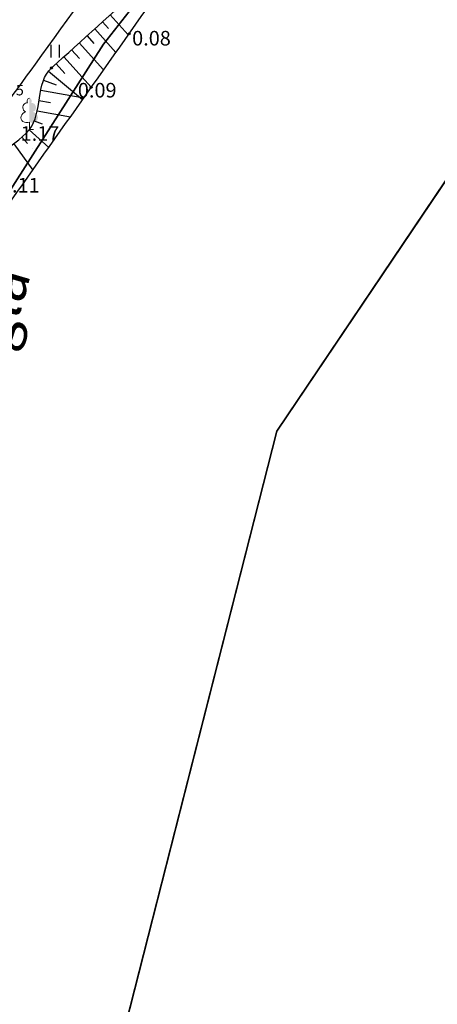
# Model space of a CAD drawing. Units: metres. Extents: x 519977 to 521018, y 314985 to 316015.
# Drawn here: x 520615 to 520635, y 315136 to 315184 of the extents above; entities that cross this region are included whole.
import ezdxf
from ezdxf.enums import TextEntityAlignment as Align

# ---------------------------------------------------------------- set-up
doc = ezdxf.new("R2010")
doc.units = ezdxf.units.M
doc.header["$MEASUREMENT"] = 0
for name, color, linetype in [('25', 7, 'CONTINUOUS'), ('augstumi', 7, 'CONTINUOUS'), ('ekas_tekst', 7, 'CONTINUOUS'), ('nogazes', 7, 'CONTINUOUS'), ('ter_kontur', 7, 'CONTINUOUS'), ('ter_simb', 7, 'CONTINUOUS'), ('udens', 7, 'CONTINUOUS')]:
    doc.layers.add(name, color=color, linetype=linetype)
doc.layers.add('koki', color=7, linetype='CONTINUOUS', lineweight=13)
doc.styles.add('Style-Romlatsw', font='Romlatsw.shx')

# ---------------------------------------------------------------- blocks, each defined once
blk = doc.blocks.new('PKT_1')
at = {"layer": 'augstumi'}
blk.add_circle((0, 0), 0.05, dxfattribs=at)
blk = doc.blocks.new('LAPUKO_1')
at = {"layer": 'koki', "linetype": 'Continuous'}
h = blk.add_hatch(color=256, dxfattribs=at)
edge = h.paths.add_edge_path()
edge.add_line((0, 1.5), (0, 0.347))
edge.add_ellipse((0.09, 0.593), major_axis=(-0.307, 0.095), ratio=0.814445, start_angle=87.7296, end_angle=270)
edge.add_ellipse((0.128, 1.055), major_axis=(0.039, -0.212), ratio=0.861323, start_angle=0, end_angle=180)
edge.add_line((0.09, 1.268), (0.089, 1.269))
edge.add_ellipse((0, 1.35), major_axis=(0, -0.15), ratio=0.707107, start_angle=57.0494, end_angle=179.7836)
for p, q in [((0, 0.347), (0, 0)), ((0, 0), (0.2, 0))]:
    blk.add_line(p, q, dxfattribs=at)
at = {"layer": 'koki', "linetype": 'Continuous', "extrusion": (0, 0, -1)}
for centre, major_axis, ratio, start_param, end_param in [((0, 1.35), (0, -0.15), 0.707107, 0.995701, 3.137816), ((-0.128, 1.055), (-0.039, -0.212), 0.861323, 0, 3.141593)]:
    blk.add_ellipse(centre, major_axis=major_axis, ratio=ratio, start_param=start_param, end_param=end_param, dxfattribs=at)
at = {"layer": 'koki', "linetype": 'Continuous'}
blk.add_ellipse((-0.09, 0.593), major_axis=(0.307, 0.095), ratio=0.814445, start_param=1.570796, end_param=4.752015, dxfattribs=at)

msp = doc.modelspace()

# ---------------------------------------------------------------- linework, layer by layer
at = {"layer": '25'}
for p, q in [((520618.516, 315182.336), (520633.646, 315201.645)), ((520633.646, 315201.645), (520618.516, 315182.336)), ((520608.726, 315167.015), (520618.516, 315182.336)), ((520618.516, 315182.336), (520608.726, 315167.015))]:
    msp.add_line(p, q, dxfattribs=at)
at = {"layer": 'ekas_tekst', "flags": 128}
for points in [[(521018.24, 315412.77), (521013.016, 315413.544), (520982.703, 315406.269), (520954.816, 315386.263), (520900.253, 315330.487), (520843.871, 315281.987), (520806.283, 315257.13), (520771.12, 315238.943), (520723.226, 315227.424), (520684.426, 315215.905), (520648.05, 315195.292), (520626.832, 315163.767), (520618.306, 315130.328), (520609.099, 315081.562), (520594.435, 315039.958), (520574.997, 315007.902), (520559.929, 314987.064), (519979.631, 314987.064), (519979.631, 315256.251), (520000.807, 315275.922), (519979.631, 315297.982), (519979.631, 316013.666), (521018.24, 316013.666)], [(520559.929, 314987.064), (520574.997, 315007.903), (520594.435, 315039.958), (520609.099, 315081.562), (520618.306, 315130.328), (520626.831, 315163.767), (520648.05, 315195.292), (520684.426, 315215.905), (520723.226, 315227.424), (520771.12, 315238.943), (520806.283, 315257.13), (520843.871, 315281.987), (520900.253, 315330.487), (520954.816, 315386.263), (520982.703, 315406.269), (521013.016, 315413.544), (521018.24, 315412.77), (521018.24, 314987.064)]]:
    msp.add_lwpolyline(points, close=True, dxfattribs=at)
at = {"layer": 'nogazes'}
for p, q in [((520618.845, 315183.734), (520619.709, 315182.776)), ((520618.473, 315183.399), (520618.755, 315183.086)), ((520618.473, 315183.399), (520618.475, 315183.397)), ((520617.731, 315182.729), (520618.058, 315182.366)), ((520617.731, 315182.729), (520617.733, 315182.727)), ((520618.102, 315183.064), (520619.118, 315181.938)), ((520618.102, 315183.064), (520618.109, 315183.057)), ((520617.359, 315182.394), (520618.526, 315181.1)), ((520617.359, 315182.394), (520617.366, 315182.387)), ((520616.617, 315181.725), (520617.935, 315180.263)), ((520616.988, 315182.06), (520617.361, 315181.646)), ((520616.988, 315182.06), (520616.99, 315182.057)), ((520616.246, 315181.39), (520616.664, 315180.926)), ((520615.887, 315181.043), (520617.52, 315179.675)), ((520615.887, 315181.043), (520615.894, 315181.036)), ((520615.647, 315180.606), (520616.25, 315180.385)), ((520615.647, 315180.606), (520615.65, 315180.605)), ((520615.515, 315180.125), (520617.576, 315179.755)), ((520615.515, 315180.125), (520615.524, 315180.123)), ((520615.426, 315179.633), (520615.976, 315179.534)), ((520615.426, 315179.633), (520615.429, 315179.633)), ((520615.338, 315179.141), (520616.939, 315178.853)), ((520615.338, 315179.141), (520615.347, 315179.139)), ((520615.203, 315178.66), (520615.575, 315178.509)), ((520615.203, 315178.66), (520615.205, 315178.659)), ((520614.955, 315178.229), (520615.897, 315177.377)), ((520614.955, 315178.229), (520614.962, 315178.222)), ((520614.218, 315177.557), (520615.128, 315176.288)), ((520614.607, 315177.871), (520614.883, 315177.565)), ((520614.607, 315177.871), (520614.609, 315177.869)), ((520615.131, 315177.327), (520615.133, 315177.325))]:
    msp.add_line(p, q, dxfattribs=at)
msp.add_open_spline([(520603.516, 315157.641), (520604.014, 315159.382), (520604.511, 315161.122), (520605.009, 315162.863), (520605.875, 315165.892), (520607.61, 315168.58), (520609.11, 315171.377), (520609.945, 315172.934), (520610.922, 315174.39), (520611.95, 315175.807), (520612.708, 315176.852), (520614.174, 315177.253), (520614.969, 315178.244), (520615.611, 315179.043), (520615.25, 315180.492), (520616.025, 315181.191), (520617.495, 315182.517), (520618.966, 315183.843), (520620.436, 315185.169)], degree=3, knots=[0, 0, 0, 0, 0.16412, 0.16412, 0.16412, 0.449677, 0.449677, 0.449677, 0.608685, 0.608685, 0.608685, 0.725922, 0.725922, 0.725922, 0.820516, 0.820516, 0.820516, 1, 1, 1, 1], dxfattribs=at)
at = {"layer": 'ter_kontur'}
msp.add_open_spline([(520602.161, 315158.546), (520602.85, 315160.363), (520603.539, 315162.18), (520604.229, 315163.996), (520605.299, 315166.818), (520606.653, 315169.567), (520608.41, 315172.027), (520610.658, 315175.177), (520612.995, 315178.247), (520615.26, 315181.376), (520618.51, 315185.865), (520621.745, 315190.367), (520624.953, 315194.884), (520626.335, 315196.83), (520627.107, 315199.165), (520628.451, 315201.134), (520629.166, 315202.182), (520630.22, 315202.976), (520630.979, 315203.987), (520631.993, 315205.336), (520632.617, 315206.975), (520633.707, 315208.282), (520634.709, 315209.482), (520635.805, 315210.585), (520636.973, 315211.623), (520640.134, 315214.43), (520643.221, 315217.302), (520646.646, 315219.752), (520650.247, 315222.328), (520653.848, 315224.904), (520657.449, 315227.48)], degree=3, knots=[0, 0, 0, 0, 0.064947, 0.064947, 0.064947, 0.16583, 0.16583, 0.16583, 0.294965, 0.294965, 0.294965, 0.480209, 0.480209, 0.480209, 0.560001, 0.560001, 0.560001, 0.60248, 0.60248, 0.60248, 0.659174, 0.659174, 0.659174, 0.711231, 0.711231, 0.711231, 0.852005, 0.852005, 0.852005, 1, 1, 1, 1], dxfattribs=at)
at = {"layer": 'ter_simb'}
for p, q in [((520616.013, 315181.693), (520616.013, 315182.293)), ((520616.413, 315181.693), (520616.413, 315182.293))]:
    msp.add_line(p, q, dxfattribs=at)
at = {"layer": 'udens'}
msp.add_open_spline([(520606.193, 315161.447), (520606.653, 315162.288), (520607.113, 315163.128), (520607.574, 315163.968), (520608.652, 315165.939), (520609.416, 315168.089), (520610.674, 315169.953), (520611.625, 315171.36), (520612.618, 315172.733), (520613.595, 315174.12), (520616.354, 315178.033), (520619.126, 315181.937), (520621.881, 315185.853), (520622.9, 315187.302), (520623.756, 315188.863), (520624.742, 315190.334), (520625.905, 315192.069), (520627.407, 315193.561), (520628.558, 315195.312), (520629.351, 315196.517), (520630.082, 315197.761), (520630.706, 315199.059), (520631.079, 315199.835), (520631.451, 315200.611), (520631.823, 315201.388), (520632.196, 315202.166), (520632.566, 315202.945), (520632.938, 315203.724), (520633.31, 315204.502), (520633.754, 315205.238), (520634.256, 315205.951), (520635.788, 315208.126), (520637.556, 315210.107), (520639.611, 315211.754), (520641.027, 315212.889), (520642.455, 315214.005), (520643.869, 315215.14), (520646.545, 315217.289), (520649.218, 315219.441), (520651.895, 315221.588), (520653.147, 315222.592), (520654.381, 315223.62), (520655.666, 315224.581), (520655.939, 315224.786), (520656.213, 315224.991), (520656.486, 315225.195)], degree=3, knots=[0, 0, 0, 0, 0.034966, 0.034966, 0.034966, 0.116959, 0.116959, 0.116959, 0.178861, 0.178861, 0.178861, 0.353593, 0.353593, 0.353593, 0.418264, 0.418264, 0.418264, 0.494564, 0.494564, 0.494564, 0.547109, 0.547109, 0.547109, 0.578525, 0.578525, 0.578525, 0.610016, 0.610016, 0.610016, 0.641494, 0.641494, 0.641494, 0.737556, 0.737556, 0.737556, 0.803729, 0.803729, 0.803729, 0.928969, 0.928969, 0.928969, 0.987532, 0.987532, 0.987532, 1, 1, 1, 1], dxfattribs=at)

# ---------------------------------------------------------------- block references
at = {"layer": 'augstumi'}
for p in [(520619.745, 315182.823), (520616.025, 315181.191), (520617.929, 315180.263)]:
    msp.add_blockref('PKT_1', p, dxfattribs=at)
at = {"layer": 'koki', "linetype": 'Continuous'}
msp.add_blockref('LAPUKO_1', (520614.969, 315178.244), dxfattribs=at)

# ---------------------------------------------------------------- texts
at = {"layer": 'augstumi', "style": 'Style-Romlatsw'}
for s, p in [('0.08', (520619.891, 315182.967)), ('  0.09', (520616.862, 315180.472)), ('  1.17', (520614.119, 315178.397)), ('  1.11', (520613.175, 315175.917))]:
    msp.add_text(s, height=0.7, dxfattribs=at).set_placement(p, align=Align.TOP_LEFT)
at = {"layer": 'koki', "linetype": 'Continuous', "style": 'Style-Romlatsw'}
msp.add_text('  5', height=0.5, dxfattribs=at).set_placement((520614.014, 315179.875))
at = {"layer": 'udens', "style": 'Style-Romlatsw'}
msp.add_text('Lielā Jugla', height=2, rotation=73.5846, dxfattribs=at).set_placement((520609.276, 315158.766), align=Align.TOP_LEFT)

doc.saveas('drawing.dxf')
